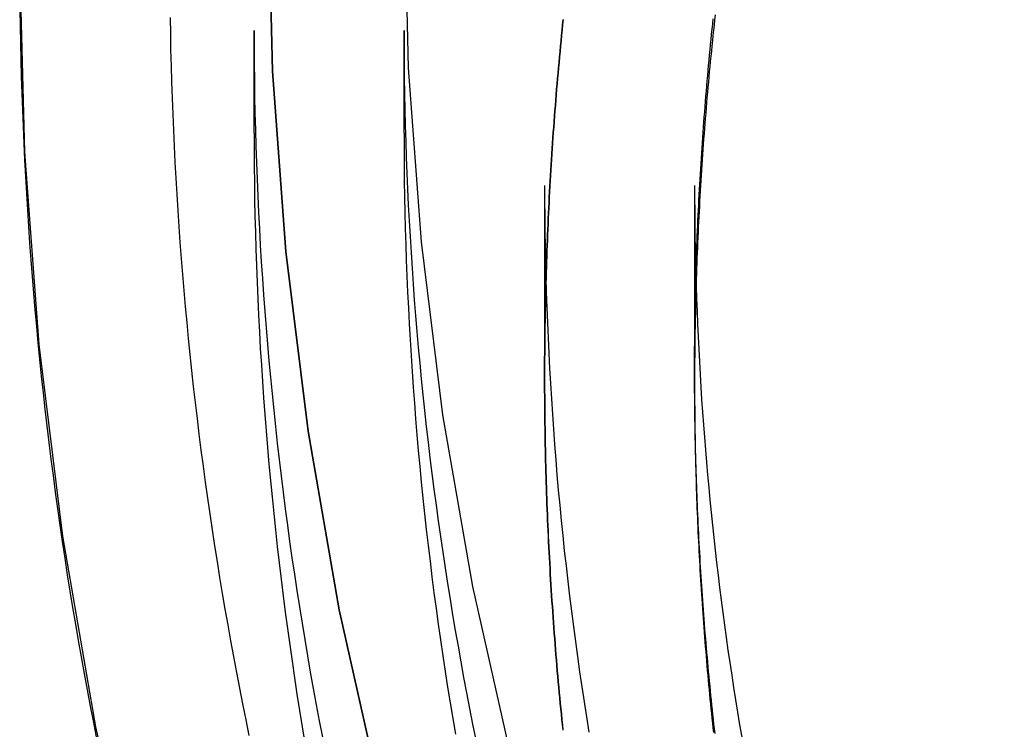
# Model space of a CAD drawing. Extents: x -216 to 137, y -166 to 270.
# Drawn here: x -192 to -182, y 123 to 131 of the extents above; entities that cross this region are included whole.
import ezdxf

# ---------------------------------------------------------------- set-up
doc = ezdxf.new("R2010")
doc.units = 0
doc.header["$LTSCALE"] = 20
doc.linetypes.add('VERDECKT', pattern=[0.375, 0.25, -0.125])
doc.layers.get('0').update_dxf_attribs({"linetype": 'CONTINUOUS'})
doc.layers.add('STEMPEL', color=3, linetype='CONTINUOUS')

# ---------------------------------------------------------------- blocks, each defined once
blk = doc.blocks.new('A$C1604782B')
at = {"color": 1, "linetype": 'VERDECKT', "extrusion": (2e-16, 1, -2e-16)}
for p, q in [((-39.6, 129.4689), (-39.6, 130.56488)), ((-39.6, 129.4689), (-39.6, 130.56488)), ((-38, 129.4689), (-38, 130.56488)), ((-36.5, 128.90915), (-36.5, 126.86674)), ((-36.5, 128.90915), (-36.5, 126.86674)), ((-34.9, 128.90915), (-34.9, 126.94897)), ((-34.9, 126.94897), (-34.9, 126.80255))]:
    blk.add_line(p, q, dxfattribs=at)
at = {"color": 1, "linetype": 'VERDECKT'}
blk.add_polyline3d([(-42.1, 131.333, 0), (-42.0493, 129.27, 0), (-41.8973, 127.212, 0), (-41.6443, 125.164, 0), (-41.2911, 123.131, 0), (-40.8383, 121.117, 0), (-40.2872, 119.128, 0), (-39.639, 117.169, 0), (-38.8953, 115.244, 0), (-38.0579, 113.357, 0), (-37.1289, 111.514, 0)], dxfattribs=at)
blk.add_polyline3d([(-42.1, 131.333, 0), (-42.0493, 129.27, 0), (-41.8973, 127.212, 0), (-41.6443, 125.164, 0), (-41.2911, 123.131, 0), (-40.8383, 121.117, 0), (-40.2872, 119.128, 0), (-39.639, 117.169, 0), (-38.8953, 115.244, 0), (-38.0579, 113.357, 0), (-37.1289, 111.514, 0)], dxfattribs=at)
at = {"color": 3, "linetype": 'CONTINUOUS'}
for points in [[(-32.8016, 110.178, 0), (-33.8375, 111.812, 0), (-34.7919, 113.494, 0), (-35.6625, 115.221, 0), (-36.4471, 116.989, 0), (-37.144, 118.793, 0), (-37.7514, 120.629, 0), (-38.2678, 122.493, 0), (-38.6921, 124.38, 0), (-39.0231, 126.285, 0), (-39.2601, 128.204, 0), (-39.4026, 130.132, 0), (-39.4501, 132.065, 0), (-39.4026, 133.998, 0), (-39.2601, 135.927, 0)], [(-39.2601, 135.927, 0), (-39.4026, 133.998, 0), (-39.4501, 132.065, 0), (-39.4026, 130.132, 0), (-39.2601, 128.204, 0), (-39.0231, 126.285, 0), (-38.6921, 124.38, 0), (-38.2678, 122.493, 0), (-37.7514, 120.629, 0), (-37.144, 118.793, 0), (-36.4471, 116.989, 0), (-35.6625, 115.221, 0), (-34.7919, 113.494, 0), (-33.8375, 111.812, 0), (-32.8016, 110.178, 0)], [(-37.817, 135.75, 0), (-37.9542, 133.892, 0), (-38, 132.03, 0), (-37.9542, 130.168, 0), (-37.817, 128.31, 0), (-37.5887, 126.462, 0), (-37.2698, 124.627, 0), (-36.8612, 122.809, 0), (-36.3637, 121.014, 0), (-35.7787, 119.246, 0), (-35.1074, 117.508, 0), (-34.3516, 115.805, 0), (-33.513, 114.141, 0), (-32.5937, 112.521, 0), (-31.5958, 110.947, 0)]]:
    blk.add_polyline3d(points, dxfattribs=at)
at = {"color": 1}
for points in [[(-36.3038, 123.093, 0), (-36.3098, 123.15, 0), (-36.3157, 123.208, 0), (-36.3214, 123.265, 0), (-36.3271, 123.323, 0), (-36.3327, 123.38, 0), (-36.3382, 123.438, 0), (-36.3436, 123.495, 0), (-36.3489, 123.553, 0), (-36.3541, 123.61, 0), (-36.3593, 123.668, 0), (-36.3643, 123.725, 0), (-36.3693, 123.783, 0), (-36.3741, 123.84, 0), (-36.3789, 123.898, 0), (-36.3835, 123.956, 0), (-36.3881, 124.013, 0), (-36.3926, 124.071, 0), (-36.397, 124.128, 0), (-36.4013, 124.186, 0), (-36.4055, 124.243, 0), (-36.4096, 124.301, 0), (-36.4136, 124.358, 0), (-36.4175, 124.416, 0), (-36.4214, 124.474, 0), (-36.4251, 124.531, 0), (-36.4288, 124.589, 0), (-36.4323, 124.646, 0), (-36.4358, 124.704, 0), (-36.4392, 124.761, 0), (-36.4425, 124.819, 0), (-36.4457, 124.877, 0), (-36.4488, 124.934, 0), (-36.4518, 124.992, 0), (-36.4547, 125.049, 0), (-36.4575, 125.107, 0), (-36.4602, 125.164, 0), (-36.4629, 125.222, 0), (-36.4654, 125.279, 0), (-36.4679, 125.337, 0), (-36.4703, 125.395, 0), (-36.4726, 125.452, 0), (-36.4747, 125.51, 0), (-36.4768, 125.567, 0), (-36.4789, 125.625, 0), (-36.4808, 125.682, 0), (-36.4826, 125.74, 0), (-36.4843, 125.797, 0), (-36.486, 125.855, 0), (-36.4875, 125.912, 0), (-36.489, 125.97, 0), (-36.4903, 126.027, 0), (-36.4916, 126.085, 0), (-36.4928, 126.142, 0), (-36.4939, 126.2, 0), (-36.4949, 126.257, 0), (-36.4958, 126.315, 0), (-36.4966, 126.372, 0), (-36.4974, 126.43, 0), (-36.498, 126.487, 0), (-36.4986, 126.545, 0), (-36.499, 126.602, 0), (-36.4994, 126.659, 0), (-36.4997, 126.717, 0), (-36.4999, 126.774, 0), (-36.5, 126.832, 0), (-36.5, 126.889, 0), (-36.4999, 126.946, 0), (-36.4997, 127.004, 0), (-36.4995, 127.061, 0), (-36.4991, 127.119, 0), (-36.4987, 127.176, 0), (-36.4982, 127.233, 0), (-36.4975, 127.291, 0), (-36.4968, 127.348, 0), (-36.496, 127.406, 0), (-36.4951, 127.463, 0), (-36.4942, 127.521, 0), (-36.4931, 127.578, 0), (-36.4919, 127.636, 0), (-36.4907, 127.693, 0), (-36.4893, 127.751, 0), (-36.4879, 127.808, 0), (-36.4864, 127.866, 0), (-36.4848, 127.923, 0), (-36.4831, 127.981, 0), (-36.4813, 128.038, 0), (-36.4794, 128.096, 0), (-36.4774, 128.153, 0), (-36.4753, 128.211, 0), (-36.4732, 128.268, 0), (-36.4709, 128.326, 0), (-36.4686, 128.383, 0), (-36.4662, 128.441, 0), (-36.4637, 128.498, 0), (-36.4611, 128.556, 0), (-36.4584, 128.613, 0), (-36.4556, 128.671, 0), (-36.4527, 128.728, 0), (-36.4498, 128.786, 0), (-36.4467, 128.843, 0), (-36.4436, 128.901, 0), (-36.4403, 128.958, 0), (-36.437, 129.016, 0), (-36.4336, 129.074, 0), (-36.4301, 129.131, 0), (-36.4265, 129.189, 0), (-36.4228, 129.246, 0), (-36.419, 129.304, 0), (-36.4152, 129.361, 0), (-36.4112, 129.419, 0), (-36.4072, 129.476, 0), (-36.4031, 129.534, 0), (-36.3988, 129.591, 0), (-36.3945, 129.649, 0), (-36.3901, 129.706, 0), (-36.3856, 129.764, 0), (-36.381, 129.821, 0), (-36.3764, 129.879, 0), (-36.3716, 129.936, 0), (-36.3668, 129.994, 0), (-36.3618, 130.052, 0), (-36.3568, 130.109, 0), (-36.3517, 130.167, 0), (-36.3464, 130.224, 0), (-36.3411, 130.281, 0), (-36.3358, 130.339, 0), (-36.3303, 130.396, 0), (-36.3247, 130.454, 0), (-36.319, 130.511, 0), (-36.3133, 130.569, 0), (-36.3075, 130.626, 0), (-36.3015, 130.684, 0)], [(-36.3015, 130.684, 0), (-36.3074, 130.626, 0), (-36.3133, 130.569, 0), (-36.319, 130.512, 0), (-36.3247, 130.454, 0), (-36.3303, 130.397, 0), (-36.3357, 130.339, 0), (-36.3411, 130.282, 0), (-36.3464, 130.224, 0), (-36.3516, 130.167, 0), (-36.3568, 130.109, 0), (-36.3618, 130.052, 0), (-36.3667, 129.994, 0), (-36.3716, 129.937, 0), (-36.3763, 129.879, 0), (-36.381, 129.822, 0), (-36.3856, 129.764, 0), (-36.3901, 129.707, 0), (-36.3945, 129.649, 0), (-36.3988, 129.592, 0), (-36.403, 129.534, 0), (-36.4071, 129.477, 0), (-36.4112, 129.419, 0), (-36.4151, 129.362, 0), (-36.419, 129.304, 0), (-36.4228, 129.247, 0), (-36.4265, 129.189, 0), (-36.4301, 129.132, 0), (-36.4336, 129.074, 0), (-36.437, 129.017, 0), (-36.4403, 128.959, 0), (-36.4435, 128.902, 0), (-36.4467, 128.844, 0), (-36.4497, 128.787, 0), (-36.4527, 128.729, 0), (-36.4556, 128.672, 0), (-36.4583, 128.614, 0), (-36.461, 128.557, 0), (-36.4636, 128.499, 0), (-36.4662, 128.441, 0), (-36.4686, 128.384, 0), (-36.4709, 128.326, 0), (-36.4732, 128.269, 0), (-36.4753, 128.211, 0), (-36.4774, 128.154, 0), (-36.4793, 128.096, 0), (-36.4812, 128.039, 0), (-36.483, 127.981, 0), (-36.4847, 127.924, 0), (-36.4863, 127.866, 0), (-36.4879, 127.809, 0), (-36.4893, 127.751, 0), (-36.4906, 127.694, 0), (-36.4919, 127.637, 0), (-36.4931, 127.579, 0), (-36.4941, 127.522, 0), (-36.4951, 127.464, 0), (-36.496, 127.407, 0), (-36.4968, 127.349, 0), (-36.4975, 127.292, 0), (-36.4982, 127.234, 0), (-36.4987, 127.177, 0), (-36.4991, 127.12, 0), (-36.4995, 127.062, 0), (-36.4997, 127.005, 0), (-36.4999, 126.947, 0), (-36.5, 126.89, 0), (-36.5, 126.833, 0), (-36.4999, 126.775, 0), (-36.4997, 126.718, 0), (-36.4994, 126.66, 0), (-36.499, 126.603, 0), (-36.4986, 126.546, 0), (-36.498, 126.488, 0), (-36.4974, 126.431, 0), (-36.4967, 126.373, 0), (-36.4958, 126.316, 0), (-36.4949, 126.258, 0), (-36.4939, 126.201, 0), (-36.4928, 126.143, 0), (-36.4916, 126.086, 0), (-36.4904, 126.028, 0), (-36.489, 125.971, 0), (-36.4875, 125.913, 0), (-36.486, 125.856, 0), (-36.4844, 125.798, 0), (-36.4826, 125.741, 0), (-36.4808, 125.683, 0), (-36.4789, 125.626, 0), (-36.4769, 125.568, 0), (-36.4748, 125.511, 0), (-36.4726, 125.453, 0), (-36.4703, 125.396, 0), (-36.468, 125.338, 0), (-36.4655, 125.28, 0), (-36.4629, 125.223, 0), (-36.4603, 125.165, 0), (-36.4576, 125.108, 0), (-36.4547, 125.05, 0), (-36.4518, 124.993, 0), (-36.4488, 124.935, 0), (-36.4457, 124.878, 0), (-36.4425, 124.82, 0), (-36.4392, 124.762, 0), (-36.4359, 124.705, 0), (-36.4324, 124.647, 0), (-36.4288, 124.59, 0), (-36.4252, 124.532, 0), (-36.4214, 124.475, 0), (-36.4176, 124.417, 0), (-36.4137, 124.359, 0), (-36.4097, 124.302, 0), (-36.4055, 124.244, 0), (-36.4013, 124.187, 0), (-36.397, 124.129, 0), (-36.3927, 124.072, 0), (-36.3882, 124.014, 0), (-36.3836, 123.957, 0), (-36.3789, 123.899, 0), (-36.3742, 123.841, 0), (-36.3693, 123.784, 0), (-36.3644, 123.726, 0), (-36.3594, 123.669, 0), (-36.3542, 123.611, 0), (-36.349, 123.554, 0), (-36.3437, 123.496, 0), (-36.3383, 123.439, 0), (-36.3328, 123.381, 0), (-36.3272, 123.324, 0), (-36.3215, 123.266, 0), (-36.3158, 123.209, 0), (-36.3099, 123.151, 0), (-36.3039, 123.094, 0)], [(-42.0969, 130.787, 0), (-42.0945, 130.609, 0), (-42.0913, 130.431, 0), (-42.0873, 130.253, 0), (-42.0826, 130.074, 0), (-42.0771, 129.896, 0), (-42.0709, 129.718, 0), (-42.0639, 129.54, 0), (-42.0562, 129.362, 0), (-42.0477, 129.184, 0), (-42.0385, 129.006, 0), (-42.0285, 128.828, 0), (-42.0178, 128.65, 0), (-42.0063, 128.472, 0), (-41.9941, 128.295, 0), (-41.9811, 128.117, 0), (-41.9673, 127.939, 0), (-41.9528, 127.762, 0), (-41.9376, 127.584, 0), (-41.9216, 127.407, 0), (-41.9049, 127.229, 0), (-41.8874, 127.052, 0), (-41.8692, 126.875, 0), (-41.8502, 126.697, 0), (-41.8305, 126.52, 0), (-41.81, 126.343, 0), (-41.7888, 126.166, 0), (-41.7668, 125.989, 0), (-41.7441, 125.813, 0), (-41.7206, 125.636, 0), (-41.6964, 125.46, 0), (-41.6715, 125.283, 0), (-41.6458, 125.107, 0), (-41.6193, 124.931, 0), (-41.5921, 124.754, 0), (-41.5642, 124.578, 0), (-41.5355, 124.403, 0), (-41.5061, 124.227, 0), (-41.476, 124.051, 0), (-41.4451, 123.876, 0), (-41.4134, 123.7, 0), (-41.3811, 123.525, 0), (-41.3479, 123.35, 0), (-41.3141, 123.175, 0), (-41.2795, 123, 0)], [(-42.0969, 130.787, 0), (-42.0945, 130.609, 0), (-42.0913, 130.431, 0), (-42.0873, 130.253, 0), (-42.0826, 130.074, 0), (-42.0771, 129.896, 0), (-42.0709, 129.718, 0), (-42.0639, 129.54, 0), (-42.0562, 129.362, 0), (-42.0477, 129.184, 0), (-42.0385, 129.006, 0), (-42.0285, 128.828, 0), (-42.0178, 128.65, 0), (-42.0063, 128.472, 0), (-41.9941, 128.295, 0), (-41.9811, 128.117, 0), (-41.9673, 127.939, 0), (-41.9528, 127.762, 0), (-41.9376, 127.584, 0), (-41.9216, 127.407, 0), (-41.9049, 127.229, 0), (-41.8874, 127.052, 0), (-41.8692, 126.875, 0), (-41.8502, 126.697, 0), (-41.8305, 126.52, 0), (-41.81, 126.343, 0), (-41.7888, 126.166, 0), (-41.7668, 125.989, 0), (-41.7441, 125.813, 0), (-41.7206, 125.636, 0), (-41.6964, 125.46, 0), (-41.6715, 125.283, 0), (-41.6458, 125.107, 0), (-41.6193, 124.931, 0), (-41.5921, 124.754, 0), (-41.5642, 124.578, 0), (-41.5355, 124.403, 0), (-41.5061, 124.227, 0), (-41.476, 124.051, 0), (-41.4451, 123.876, 0), (-41.4134, 123.7, 0), (-41.3811, 123.525, 0), (-41.3479, 123.35, 0), (-41.3141, 123.175, 0), (-41.2795, 123, 0)], [(-40.4957, 130.702, 0), (-40.4929, 130.53, 0), (-40.4894, 130.359, 0), (-40.4851, 130.187, 0), (-40.4801, 130.016, 0), (-40.4744, 129.844, 0), (-40.468, 129.673, 0), (-40.4608, 129.501, 0), (-40.453, 129.33, 0), (-40.4444, 129.158, 0), (-40.435, 128.987, 0), (-40.425, 128.816, 0), (-40.4142, 128.644, 0), (-40.4027, 128.473, 0), (-40.3904, 128.302, 0), (-40.3775, 128.131, 0), (-40.3638, 127.96, 0), (-40.3494, 127.789, 0), (-40.3343, 127.618, 0), (-40.3185, 127.447, 0), (-40.3019, 127.276, 0), (-40.2846, 127.106, 0), (-40.2666, 126.935, 0), (-40.2479, 126.764, 0), (-40.2284, 126.594, 0), (-40.2082, 126.423, 0), (-40.1874, 126.253, 0), (-40.1658, 126.083, 0), (-40.1434, 125.913, 0), (-40.1204, 125.743, 0), (-40.0966, 125.573, 0), (-40.0721, 125.403, 0), (-40.0469, 125.233, 0), (-40.021, 125.063, 0), (-39.9944, 124.894, 0), (-39.967, 124.724, 0), (-39.939, 124.555, 0), (-39.9102, 124.386, 0), (-39.8807, 124.217, 0), (-39.8505, 124.048, 0), (-39.8195, 123.879, 0), (-39.7879, 123.71, 0), (-39.7555, 123.542, 0), (-39.7225, 123.374, 0), (-39.6887, 123.205, 0), (-39.6542, 123.037, 0)], [(-39.6, 130.565, 0), (-39.5996, 130.388, 0), (-39.5984, 130.212, 0), (-39.5964, 130.035, 0), (-39.5936, 129.859, 0), (-39.5901, 129.682, 0), (-39.5857, 129.506, 0), (-39.5805, 129.329, 0), (-39.5745, 129.153, 0), (-39.5678, 128.976, 0), (-39.5603, 128.8, 0), (-39.5519, 128.623, 0), (-39.5428, 128.447, 0), (-39.5329, 128.271, 0), (-39.5222, 128.094, 0), (-39.5107, 127.918, 0), (-39.4984, 127.742, 0), (-39.4853, 127.566, 0), (-39.4715, 127.39, 0), (-39.4568, 127.214, 0), (-39.4414, 127.038, 0), (-39.4252, 126.862, 0), (-39.4082, 126.687, 0), (-39.3904, 126.511, 0), (-39.3718, 126.335, 0), (-39.3524, 126.16, 0), (-39.3323, 125.984, 0), (-39.3114, 125.809, 0), (-39.2897, 125.634, 0), (-39.2672, 125.459, 0), (-39.2439, 125.284, 0), (-39.2199, 125.109, 0), (-39.1951, 124.934, 0), (-39.1695, 124.759, 0), (-39.1431, 124.584, 0), (-39.1159, 124.41, 0), (-39.088, 124.236, 0), (-39.0593, 124.061, 0), (-39.0298, 123.887, 0), (-38.9995, 123.713, 0), (-38.9685, 123.539, 0), (-38.9367, 123.366, 0), (-38.9041, 123.192, 0), (-38.8707, 123.019, 0)], [(-39.6, 130.565, 0), (-39.5996, 130.388, 0), (-39.5984, 130.212, 0), (-39.5964, 130.035, 0), (-39.5936, 129.859, 0), (-39.5901, 129.682, 0), (-39.5857, 129.506, 0), (-39.5805, 129.329, 0), (-39.5745, 129.153, 0), (-39.5678, 128.976, 0), (-39.5603, 128.8, 0), (-39.5519, 128.623, 0), (-39.5428, 128.447, 0), (-39.5329, 128.271, 0), (-39.5222, 128.094, 0), (-39.5107, 127.918, 0), (-39.4984, 127.742, 0), (-39.4853, 127.566, 0), (-39.4715, 127.39, 0), (-39.4568, 127.214, 0), (-39.4414, 127.038, 0), (-39.4252, 126.862, 0), (-39.4082, 126.687, 0), (-39.3904, 126.511, 0), (-39.3718, 126.335, 0), (-39.3524, 126.16, 0), (-39.3323, 125.984, 0), (-39.3114, 125.809, 0), (-39.2897, 125.634, 0), (-39.2672, 125.459, 0), (-39.2439, 125.284, 0), (-39.2199, 125.109, 0), (-39.1951, 124.934, 0), (-39.1695, 124.759, 0), (-39.1431, 124.584, 0), (-39.1159, 124.41, 0), (-39.088, 124.236, 0), (-39.0593, 124.061, 0), (-39.0298, 123.887, 0), (-38.9995, 123.713, 0), (-38.9685, 123.539, 0), (-38.9367, 123.366, 0), (-38.9041, 123.192, 0), (-38.8707, 123.019, 0)], [(-38, 130.565, 0), (-37.9996, 130.395, 0), (-37.9985, 130.226, 0), (-37.9966, 130.057, 0), (-37.9939, 129.887, 0), (-37.9905, 129.718, 0), (-37.9863, 129.549, 0), (-37.9813, 129.379, 0), (-37.9756, 129.21, 0), (-37.9691, 129.041, 0), (-37.9619, 128.871, 0), (-37.9539, 128.702, 0), (-37.9451, 128.533, 0), (-37.9356, 128.364, 0), (-37.9253, 128.195, 0), (-37.9143, 128.026, 0), (-37.9025, 127.857, 0), (-37.89, 127.688, 0), (-37.8767, 127.519, 0), (-37.8626, 127.35, 0), (-37.8478, 127.181, 0), (-37.8323, 127.012, 0), (-37.8159, 126.844, 0), (-37.7989, 126.675, 0), (-37.7811, 126.507, 0), (-37.7625, 126.338, 0), (-37.7432, 126.17, 0), (-37.7231, 126.002, 0), (-37.7023, 125.834, 0), (-37.6807, 125.666, 0), (-37.6584, 125.498, 0), (-37.6353, 125.33, 0), (-37.6115, 125.162, 0), (-37.5869, 124.994, 0), (-37.5616, 124.827, 0), (-37.5356, 124.66, 0), (-37.5088, 124.492, 0), (-37.4812, 124.325, 0), (-37.4529, 124.158, 0), (-37.4239, 123.991, 0), (-37.3941, 123.824, 0), (-37.3636, 123.658, 0), (-37.3323, 123.491, 0), (-37.3003, 123.325, 0), (-37.2676, 123.159, 0), (-37.2341, 122.992, 0)], [(-39.6, 129.469, 0), (-39.5996, 129.292, 0), (-39.5984, 129.115, 0), (-39.5964, 128.938, 0), (-39.5936, 128.761, 0), (-39.59, 128.585, 0), (-39.5857, 128.408, 0), (-39.5805, 128.231, 0), (-39.5745, 128.054, 0), (-39.5677, 127.878, 0), (-39.5602, 127.701, 0), (-39.5518, 127.524, 0), (-39.5427, 127.348, 0), (-39.5328, 127.171, 0), (-39.522, 126.994, 0), (-39.5105, 126.818, 0), (-39.4982, 126.641, 0), (-39.4851, 126.465, 0), (-39.4712, 126.289, 0), (-39.4566, 126.113, 0), (-39.4411, 125.936, 0), (-39.4249, 125.76, 0), (-39.4078, 125.584, 0), (-39.39, 125.408, 0), (-39.3714, 125.232, 0), (-39.352, 125.056, 0), (-39.3319, 124.881, 0), (-39.3109, 124.705, 0), (-39.2892, 124.53, 0), (-39.2667, 124.354, 0), (-39.2434, 124.179, 0), (-39.2193, 124.004, 0), (-39.1944, 123.829, 0), (-39.1688, 123.654, 0), (-39.1423, 123.479, 0), (-39.1151, 123.304, 0), (-39.0872, 123.129, 0), (-39.0584, 122.955, 0)], [(-39.6, 129.469, 0), (-39.5996, 129.292, 0), (-39.5984, 129.115, 0), (-39.5964, 128.938, 0), (-39.5936, 128.761, 0), (-39.59, 128.585, 0), (-39.5857, 128.408, 0), (-39.5805, 128.231, 0), (-39.5745, 128.054, 0), (-39.5677, 127.878, 0), (-39.5602, 127.701, 0), (-39.5518, 127.524, 0), (-39.5427, 127.348, 0), (-39.5328, 127.171, 0), (-39.522, 126.994, 0), (-39.5105, 126.818, 0), (-39.4982, 126.641, 0), (-39.4851, 126.465, 0), (-39.4712, 126.289, 0), (-39.4566, 126.113, 0), (-39.4411, 125.936, 0), (-39.4249, 125.76, 0), (-39.4078, 125.584, 0), (-39.39, 125.408, 0), (-39.3714, 125.232, 0), (-39.352, 125.056, 0), (-39.3319, 124.881, 0), (-39.3109, 124.705, 0), (-39.2892, 124.53, 0), (-39.2667, 124.354, 0), (-39.2434, 124.179, 0), (-39.2193, 124.004, 0), (-39.1944, 123.829, 0), (-39.1688, 123.654, 0), (-39.1423, 123.479, 0), (-39.1151, 123.304, 0), (-39.0872, 123.129, 0), (-39.0584, 122.955, 0)], [(-38, 129.469, 0), (-37.9996, 129.299, 0), (-37.9985, 129.129, 0), (-37.9966, 128.96, 0), (-37.9939, 128.79, 0), (-37.9904, 128.62, 0), (-37.9862, 128.451, 0), (-37.9813, 128.281, 0), (-37.9755, 128.112, 0), (-37.969, 127.942, 0), (-37.9618, 127.772, 0), (-37.9538, 127.603, 0), (-37.945, 127.433, 0), (-37.9355, 127.264, 0), (-37.9252, 127.095, 0), (-37.9141, 126.925, 0), (-37.9023, 126.756, 0), (-37.8898, 126.587, 0), (-37.8765, 126.417, 0), (-37.8624, 126.248, 0), (-37.8475, 126.079, 0), (-37.832, 125.91, 0), (-37.8156, 125.741, 0), (-37.7985, 125.573, 0), (-37.7807, 125.404, 0), (-37.7621, 125.235, 0), (-37.7427, 125.067, 0), (-37.7226, 124.898, 0), (-37.7018, 124.73, 0), (-37.6801, 124.561, 0), (-37.6578, 124.393, 0), (-37.6347, 124.225, 0), (-37.6108, 124.057, 0), (-37.5862, 123.889, 0), (-37.5609, 123.721, 0), (-37.5348, 123.553, 0), (-37.5079, 123.386, 0), (-37.4803, 123.218, 0), (-37.452, 123.051, 0)], [(-36.5, 128.909, 0), (-36.4996, 128.746, 0), (-36.4985, 128.584, 0), (-36.4967, 128.421, 0), (-36.4941, 128.258, 0), (-36.4908, 128.095, 0), (-36.4868, 127.933, 0), (-36.482, 127.77, 0), (-36.4765, 127.607, 0), (-36.4703, 127.444, 0), (-36.4634, 127.282, 0), (-36.4557, 127.119, 0), (-36.4473, 126.957, 0), (-36.4381, 126.794, 0), (-36.4282, 126.632, 0), (-36.4176, 126.469, 0), (-36.4063, 126.307, 0), (-36.3943, 126.144, 0), (-36.3815, 125.982, 0), (-36.368, 125.82, 0), (-36.3538, 125.658, 0), (-36.3388, 125.496, 0), (-36.3231, 125.334, 0), (-36.3067, 125.172, 0), (-36.2896, 125.01, 0), (-36.2718, 124.848, 0), (-36.2532, 124.686, 0), (-36.2339, 124.525, 0), (-36.2139, 124.363, 0), (-36.1932, 124.202, 0), (-36.1717, 124.04, 0), (-36.1496, 123.879, 0), (-36.1267, 123.718, 0), (-36.1031, 123.557, 0), (-36.0788, 123.396, 0), (-36.0537, 123.235, 0), (-36.028, 123.074, 0)], [(-36.5, 128.909, 0), (-36.4996, 128.746, 0), (-36.4985, 128.584, 0), (-36.4967, 128.421, 0), (-36.4941, 128.258, 0), (-36.4908, 128.095, 0), (-36.4868, 127.933, 0), (-36.482, 127.77, 0), (-36.4765, 127.607, 0), (-36.4703, 127.444, 0), (-36.4634, 127.282, 0), (-36.4557, 127.119, 0), (-36.4473, 126.957, 0), (-36.4381, 126.794, 0), (-36.4282, 126.632, 0), (-36.4176, 126.469, 0), (-36.4063, 126.307, 0), (-36.3943, 126.144, 0), (-36.3815, 125.982, 0), (-36.368, 125.82, 0), (-36.3538, 125.658, 0), (-36.3388, 125.496, 0), (-36.3231, 125.334, 0), (-36.3067, 125.172, 0), (-36.2896, 125.01, 0), (-36.2718, 124.848, 0), (-36.2532, 124.686, 0), (-36.2339, 124.525, 0), (-36.2139, 124.363, 0), (-36.1932, 124.202, 0), (-36.1717, 124.04, 0), (-36.1496, 123.879, 0), (-36.1267, 123.718, 0), (-36.1031, 123.557, 0), (-36.0788, 123.396, 0), (-36.0537, 123.235, 0), (-36.028, 123.074, 0)], [(-34.6817, 123.057, 0), (-34.6874, 123.108, 0), (-34.693, 123.159, 0), (-34.6986, 123.209, 0), (-34.704, 123.26, 0), (-34.7094, 123.311, 0), (-34.7147, 123.362, 0), (-34.72, 123.413, 0), (-34.7251, 123.464, 0), (-34.7302, 123.514, 0), (-34.7353, 123.565, 0), (-34.7402, 123.616, 0), (-34.745, 123.667, 0), (-34.7498, 123.718, 0), (-34.7545, 123.769, 0), (-34.7592, 123.82, 0), (-34.7637, 123.87, 0), (-34.7682, 123.921, 0), (-34.7726, 123.972, 0), (-34.777, 124.023, 0), (-34.7812, 124.074, 0), (-34.7854, 124.125, 0), (-34.7895, 124.176, 0), (-34.7935, 124.227, 0), (-34.7975, 124.277, 0), (-34.8014, 124.328, 0), (-34.8052, 124.379, 0), (-34.8089, 124.43, 0), (-34.8125, 124.481, 0), (-34.8161, 124.532, 0), (-34.8196, 124.583, 0), (-34.823, 124.634, 0), (-34.8264, 124.684, 0), (-34.8297, 124.735, 0), (-34.8329, 124.786, 0), (-34.836, 124.837, 0), (-34.839, 124.888, 0), (-34.842, 124.939, 0), (-34.8449, 124.99, 0), (-34.8477, 125.04, 0), (-34.8505, 125.091, 0), (-34.8532, 125.142, 0), (-34.8558, 125.193, 0), (-34.8583, 125.244, 0), (-34.8607, 125.295, 0), (-34.8631, 125.345, 0), (-34.8654, 125.396, 0), (-34.8677, 125.447, 0), (-34.8698, 125.498, 0), (-34.8719, 125.549, 0), (-34.8739, 125.6, 0), (-34.8758, 125.65, 0), (-34.8777, 125.701, 0), (-34.8795, 125.752, 0), (-34.8812, 125.803, 0), (-34.8828, 125.853, 0), (-34.8843, 125.904, 0), (-34.8858, 125.955, 0), (-34.8872, 126.006, 0), (-34.8886, 126.056, 0), (-34.8898, 126.107, 0), (-34.891, 126.158, 0), (-34.8921, 126.209, 0), (-34.8932, 126.259, 0), (-34.8941, 126.31, 0), (-34.895, 126.361, 0), (-34.8959, 126.411, 0), (-34.8966, 126.462, 0), (-34.8973, 126.513, 0), (-34.8979, 126.563, 0), (-34.8984, 126.614, 0), (-34.8988, 126.665, 0), (-34.8992, 126.715, 0), (-34.8995, 126.766, 0), (-34.8997, 126.817, 0), (-34.8999, 126.867, 0), (-34.9, 126.918, 0), (-34.9, 126.968, 0), (-34.8999, 127.019, 0), (-34.8998, 127.07, 0), (-34.8996, 127.12, 0), (-34.8993, 127.171, 0), (-34.8989, 127.221, 0), (-34.8985, 127.272, 0), (-34.898, 127.323, 0), (-34.8974, 127.373, 0), (-34.8968, 127.424, 0), (-34.896, 127.475, 0), (-34.8953, 127.525, 0), (-34.8944, 127.576, 0), (-34.8934, 127.627, 0), (-34.8924, 127.677, 0), (-34.8913, 127.728, 0), (-34.8902, 127.779, 0), (-34.8889, 127.829, 0), (-34.8876, 127.88, 0), (-34.8862, 127.931, 0)], [(-34.6817, 123.057, 0), (-34.6874, 123.108, 0), (-34.693, 123.159, 0), (-34.6986, 123.209, 0), (-34.704, 123.26, 0), (-34.7094, 123.311, 0), (-34.7147, 123.362, 0), (-34.72, 123.413, 0), (-34.7252, 123.464, 0), (-34.7302, 123.515, 0), (-34.7353, 123.565, 0), (-34.7402, 123.616, 0), (-34.7451, 123.667, 0), (-34.7498, 123.718, 0), (-34.7546, 123.769, 0), (-34.7592, 123.82, 0), (-34.7637, 123.871, 0), (-34.7682, 123.921, 0), (-34.7726, 123.972, 0), (-34.777, 124.023, 0), (-34.7812, 124.074, 0), (-34.7854, 124.125, 0), (-34.7895, 124.176, 0), (-34.7935, 124.227, 0), (-34.7975, 124.278, 0), (-34.8014, 124.328, 0), (-34.8052, 124.379, 0), (-34.8089, 124.43, 0), (-34.8125, 124.481, 0), (-34.8161, 124.532, 0), (-34.8196, 124.583, 0), (-34.823, 124.634, 0), (-34.8264, 124.684, 0), (-34.8297, 124.735, 0), (-34.8329, 124.786, 0), (-34.836, 124.837, 0), (-34.839, 124.888, 0), (-34.842, 124.939, 0), (-34.8449, 124.99, 0), (-34.8477, 125.04, 0), (-34.8505, 125.091, 0), (-34.8532, 125.142, 0), (-34.8558, 125.193, 0), (-34.8583, 125.244, 0), (-34.8607, 125.295, 0), (-34.8631, 125.346, 0), (-34.8654, 125.396, 0), (-34.8677, 125.447, 0), (-34.8698, 125.498, 0), (-34.8719, 125.549, 0), (-34.8739, 125.6, 0), (-34.8758, 125.65, 0), (-34.8777, 125.701, 0), (-34.8795, 125.752, 0), (-34.8812, 125.803, 0), (-34.8828, 125.853, 0), (-34.8844, 125.904, 0), (-34.8858, 125.955, 0), (-34.8872, 126.006, 0), (-34.8886, 126.057, 0), (-34.8898, 126.107, 0), (-34.891, 126.158, 0), (-34.8921, 126.209, 0), (-34.8932, 126.259, 0), (-34.8941, 126.31, 0), (-34.895, 126.361, 0), (-34.8959, 126.412, 0), (-34.8966, 126.462, 0), (-34.8973, 126.513, 0), (-34.8979, 126.564, 0), (-34.8984, 126.614, 0), (-34.8988, 126.665, 0), (-34.8992, 126.715, 0), (-34.8995, 126.766, 0), (-34.8997, 126.817, 0), (-34.8999, 126.867, 0), (-34.9, 126.918, 0), (-34.9, 126.968, 0), (-34.8999, 127.019, 0), (-34.8998, 127.07, 0), (-34.8996, 127.12, 0), (-34.8993, 127.171, 0), (-34.8989, 127.221, 0), (-34.8985, 127.272, 0), (-34.898, 127.323, 0), (-34.8974, 127.373, 0), (-34.8968, 127.424, 0), (-34.896, 127.475, 0), (-34.8953, 127.525, 0), (-34.8944, 127.576, 0), (-34.8934, 127.627, 0), (-34.8924, 127.677, 0), (-34.8913, 127.728, 0), (-34.8902, 127.779, 0), (-34.8889, 127.829, 0), (-34.8876, 127.88, 0), (-34.8862, 127.931, 0)], [(-34.8841, 127.858, 0), (-34.8856, 127.807, 0), (-34.887, 127.756, 0), (-34.8884, 127.705, 0), (-34.8896, 127.654, 0), (-34.8908, 127.603, 0), (-34.892, 127.552, 0), (-34.893, 127.501, 0), (-34.894, 127.45, 0), (-34.8949, 127.4, 0), (-34.8957, 127.349, 0), (-34.8965, 127.298, 0), (-34.8972, 127.247, 0), (-34.8978, 127.196, 0), (-34.8983, 127.145, 0), (-34.8988, 127.094, 0), (-34.8992, 127.043, 0), (-34.8995, 126.992, 0), (-34.8997, 126.942, 0), (-34.8999, 126.891, 0), (-34.9, 126.84, 0), (-34.9, 126.789, 0), (-34.8999, 126.738, 0), (-34.8998, 126.687, 0), (-34.8996, 126.636, 0), (-34.8993, 126.585, 0), (-34.899, 126.535, 0), (-34.8985, 126.484, 0), (-34.898, 126.433, 0), (-34.8975, 126.382, 0), (-34.8968, 126.331, 0), (-34.8961, 126.28, 0), (-34.8953, 126.229, 0), (-34.8944, 126.178, 0), (-34.8935, 126.127, 0), (-34.8924, 126.076, 0), (-34.8913, 126.025, 0), (-34.8902, 125.974, 0), (-34.8889, 125.924, 0), (-34.8876, 125.873, 0), (-34.8862, 125.822, 0), (-34.8847, 125.771, 0), (-34.8832, 125.72, 0), (-34.8816, 125.669, 0), (-34.8799, 125.618, 0), (-34.8781, 125.567, 0), (-34.8763, 125.516, 0), (-34.8743, 125.465, 0), (-34.8723, 125.414, 0), (-34.8703, 125.363, 0), (-34.8681, 125.312, 0), (-34.8659, 125.261, 0), (-34.8636, 125.21, 0), (-34.8612, 125.159, 0), (-34.8588, 125.108, 0), (-34.8563, 125.057, 0), (-34.8537, 125.006, 0), (-34.851, 124.955, 0), (-34.8483, 124.904, 0), (-34.8454, 124.853, 0), (-34.8425, 124.802, 0), (-34.8396, 124.751, 0), (-34.8365, 124.7, 0), (-34.8334, 124.649, 0), (-34.8302, 124.598, 0), (-34.8269, 124.547, 0), (-34.8236, 124.496, 0), (-34.8202, 124.445, 0), (-34.8167, 124.394, 0), (-34.8131, 124.343, 0), (-34.8094, 124.292, 0), (-34.8057, 124.241, 0), (-34.8019, 124.19, 0), (-34.798, 124.139, 0), (-34.7941, 124.088, 0), (-34.79, 124.037, 0), (-34.7859, 123.986, 0), (-34.7818, 123.935, 0), (-34.7775, 123.884, 0), (-34.7732, 123.833, 0), (-34.7688, 123.782, 0), (-34.7643, 123.731, 0), (-34.7597, 123.68, 0), (-34.7551, 123.629, 0), (-34.7504, 123.578, 0), (-34.7456, 123.527, 0), (-34.7407, 123.476, 0), (-34.7358, 123.425, 0), (-34.7308, 123.374, 0), (-34.7257, 123.323, 0), (-34.7205, 123.272, 0), (-34.7153, 123.221, 0), (-34.7099, 123.17, 0), (-34.7045, 123.119, 0), (-34.6991, 123.068, 0)]]:
    blk.add_polyline3d(points, dxfattribs=at)
at = {"color": 3}
for points in [[(-34.8862, 127.931, 0), (-34.8847, 127.986, 0), (-34.883, 128.041, 0), (-34.8812, 128.096, 0), (-34.8794, 128.151, 0), (-34.8774, 128.206, 0), (-34.8754, 128.262, 0), (-34.8733, 128.317, 0), (-34.8711, 128.372, 0), (-34.8688, 128.427, 0), (-34.8664, 128.482, 0), (-34.864, 128.537, 0), (-34.8614, 128.593, 0), (-34.8588, 128.648, 0), (-34.8561, 128.703, 0), (-34.8533, 128.758, 0), (-34.8504, 128.813, 0), (-34.8474, 128.868, 0), (-34.8444, 128.924, 0), (-34.8412, 128.979, 0), (-34.838, 129.034, 0), (-34.8347, 129.089, 0), (-34.8313, 129.144, 0), (-34.8278, 129.2, 0), (-34.8242, 129.255, 0), (-34.8205, 129.31, 0), (-34.8167, 129.365, 0), (-34.8129, 129.42, 0), (-34.809, 129.476, 0), (-34.805, 129.531, 0), (-34.8008, 129.586, 0), (-34.7967, 129.641, 0), (-34.7924, 129.697, 0), (-34.788, 129.752, 0), (-34.7836, 129.807, 0), (-34.779, 129.862, 0), (-34.7744, 129.917, 0), (-34.7697, 129.973, 0), (-34.7649, 130.028, 0), (-34.76, 130.083, 0), (-34.755, 130.138, 0), (-34.75, 130.193, 0), (-34.7448, 130.249, 0), (-34.7396, 130.304, 0), (-34.7343, 130.359, 0), (-34.7288, 130.414, 0), (-34.7233, 130.469, 0), (-34.7178, 130.525, 0), (-34.7121, 130.58, 0), (-34.7063, 130.635, 0), (-34.7005, 130.69, 0)], [(-34.8862, 127.931, 0), (-34.8847, 127.986, 0), (-34.883, 128.041, 0), (-34.8812, 128.096, 0), (-34.8794, 128.151, 0), (-34.8774, 128.206, 0), (-34.8754, 128.262, 0), (-34.8733, 128.317, 0), (-34.8711, 128.372, 0), (-34.8688, 128.427, 0), (-34.8665, 128.482, 0), (-34.864, 128.537, 0), (-34.8615, 128.592, 0), (-34.8588, 128.648, 0), (-34.8561, 128.703, 0), (-34.8533, 128.758, 0), (-34.8504, 128.813, 0), (-34.8474, 128.868, 0), (-34.8444, 128.923, 0), (-34.8412, 128.979, 0), (-34.838, 129.034, 0), (-34.8347, 129.089, 0), (-34.8313, 129.144, 0), (-34.8278, 129.199, 0), (-34.8242, 129.255, 0), (-34.8205, 129.31, 0), (-34.8168, 129.365, 0), (-34.8129, 129.42, 0), (-34.809, 129.475, 0), (-34.805, 129.531, 0), (-34.8009, 129.586, 0), (-34.7967, 129.641, 0), (-34.7924, 129.696, 0), (-34.788, 129.751, 0), (-34.7836, 129.807, 0), (-34.7791, 129.862, 0), (-34.7744, 129.917, 0), (-34.7697, 129.972, 0), (-34.7649, 130.027, 0), (-34.76, 130.083, 0), (-34.7551, 130.138, 0), (-34.75, 130.193, 0), (-34.7449, 130.248, 0), (-34.7396, 130.303, 0), (-34.7343, 130.358, 0), (-34.7289, 130.414, 0), (-34.7234, 130.469, 0), (-34.7178, 130.524, 0), (-34.7122, 130.579, 0), (-34.7064, 130.634, 0), (-34.7006, 130.689, 0)], [(-34.68, 130.732, 0), (-34.6861, 130.677, 0), (-34.6921, 130.622, 0), (-34.6981, 130.567, 0), (-34.704, 130.512, 0), (-34.7098, 130.456, 0), (-34.7155, 130.401, 0), (-34.7211, 130.346, 0), (-34.7266, 130.291, 0), (-34.7321, 130.235, 0), (-34.7375, 130.18, 0), (-34.7427, 130.125, 0), (-34.7479, 130.07, 0), (-34.753, 130.014, 0), (-34.758, 129.959, 0), (-34.7629, 129.904, 0), (-34.7678, 129.849, 0), (-34.7725, 129.793, 0), (-34.7772, 129.738, 0), (-34.7818, 129.683, 0), (-34.7863, 129.627, 0), (-34.7907, 129.572, 0), (-34.795, 129.517, 0), (-34.7992, 129.462, 0), (-34.8034, 129.406, 0), (-34.8074, 129.351, 0), (-34.8114, 129.296, 0), (-34.8153, 129.24, 0), (-34.8191, 129.185, 0), (-34.8228, 129.13, 0), (-34.8264, 129.074, 0), (-34.8299, 129.019, 0), (-34.8334, 128.964, 0), (-34.8368, 128.909, 0), (-34.84, 128.853, 0), (-34.8432, 128.798, 0), (-34.8463, 128.743, 0), (-34.8493, 128.687, 0), (-34.8523, 128.632, 0), (-34.8551, 128.577, 0), (-34.8579, 128.521, 0), (-34.8605, 128.466, 0), (-34.8631, 128.411, 0), (-34.8656, 128.355, 0), (-34.868, 128.3, 0), (-34.8703, 128.245, 0), (-34.8725, 128.19, 0), (-34.8747, 128.134, 0), (-34.8767, 128.079, 0), (-34.8787, 128.024, 0), (-34.8806, 127.968, 0), (-34.8824, 127.913, 0), (-34.8841, 127.858, 0)], [(-34.9, 128.909, 0), (-34.8997, 128.775, 0), (-34.899, 128.64, 0), (-34.8976, 128.506, 0), (-34.8958, 128.371, 0), (-34.8934, 128.237, 0), (-34.8906, 128.102, 0), (-34.8872, 127.968, 0), (-34.8832, 127.833, 0), (-34.8788, 127.699, 0), (-34.8738, 127.564, 0), (-34.8683, 127.43, 0), (-34.8623, 127.296, 0), (-34.8558, 127.161, 0), (-34.8487, 127.027, 0), (-34.8412, 126.893, 0), (-34.8331, 126.758, 0), (-34.8245, 126.624, 0), (-34.8153, 126.49, 0), (-34.8057, 126.356, 0), (-34.7955, 126.222, 0), (-34.7848, 126.088, 0), (-34.7736, 125.954, 0), (-34.7619, 125.82, 0), (-34.7497, 125.686, 0), (-34.7369, 125.552, 0), (-34.7236, 125.418, 0), (-34.7098, 125.284, 0), (-34.6955, 125.15, 0), (-34.6807, 125.017, 0), (-34.6654, 124.883, 0), (-34.6495, 124.75, 0), (-34.6331, 124.616, 0), (-34.6163, 124.483, 0), (-34.5989, 124.349, 0), (-34.581, 124.216, 0), (-34.5625, 124.083, 0), (-34.5436, 123.949, 0), (-34.5242, 123.816, 0), (-34.5042, 123.683, 0), (-34.4837, 123.55, 0), (-34.4627, 123.418, 0), (-34.4412, 123.285, 0), (-34.4192, 123.152, 0), (-34.3967, 123.019, 0)]]:
    blk.add_polyline3d(points, dxfattribs=at)

msp = doc.modelspace()

# ---------------------------------------------------------------- block references
at = {"layer": 'STEMPEL'}
msp.add_blockref('A$C1604782B', (-150, 0), dxfattribs=at)

doc.saveas('drawing.dxf')
